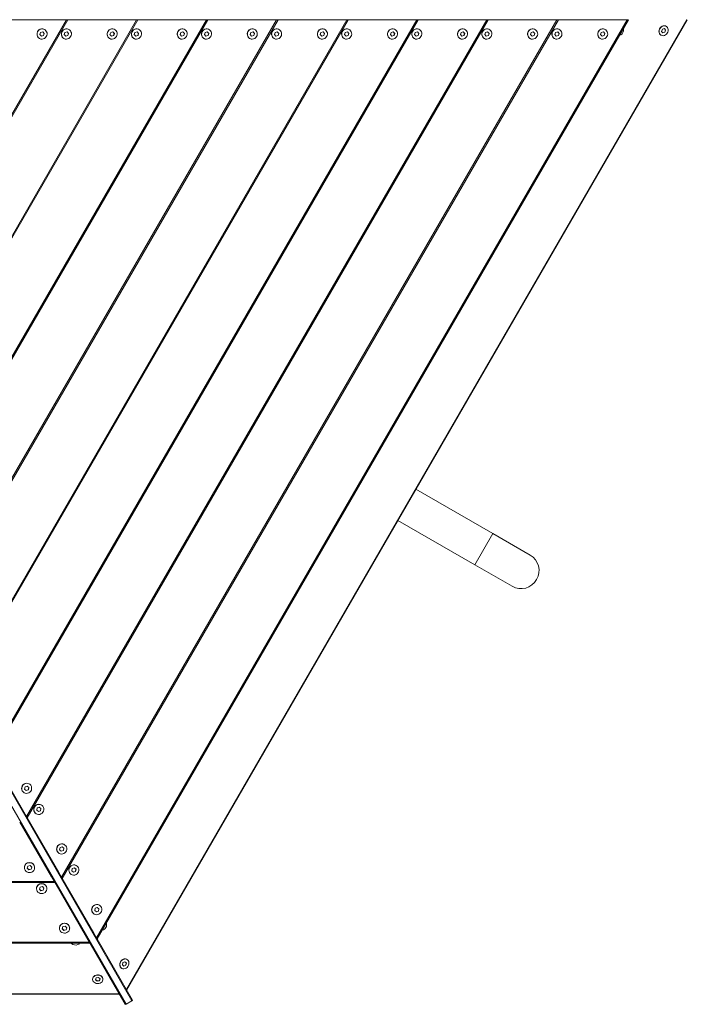
# Model space of a CAD drawing. Units: millimetres. Extents: x -2921 to 4826, y -6856 to 8447.
# Drawn here: x 2684 to 3462, y 1969 to 3118 of the extents above; entities that cross this region are included whole.
import ezdxf

# ---------------------------------------------------------------- set-up
doc = ezdxf.new("R2010")
doc.units = ezdxf.units.MM

msp = doc.modelspace()

# ---------------------------------------------------------------- linework, layer by layer
at = {"color": 7, "linetype": 'Continuous', "lineweight": 18}
for p, q in [((2446.9, 2612.6), (2738.4, 3117.6)), ((2740, 3117.6), (2447.7, 2611.3)), ((2487.7, 2541.9), (2820.1, 3117.6)), ((2821.7, 3117.6), (2488.5, 2540.6)), ((2528.5, 2471.2), (2901.8, 3117.6)), ((2903.3, 3117.6), (2529.3, 2469.8)), ((2569.4, 2400.5), (2983.4, 3117.6)), ((2985, 3117.6), (2570.2, 2399.1)), ((2610.2, 2329.7), (3065.1, 3117.6)), ((3066.7, 3117.6), (2611, 2328.4)), ((2651, 2259), (3146.8, 3117.6)), ((3148.3, 3117.6), (2651.8, 2257.7)), ((2732.1, 3117.6), (2658.3, 3117.6)), ((2691.9, 2188.3), (3228.4, 3117.6)), ((3230, 3117.6), (2692.7, 2186.9)), ((2738.4, 3117.6), (2732.1, 3117.6)), ((2732.7, 2117.6), (3310.1, 3117.6)), ((3311.7, 3117.6), (2733.5, 2116.2)), ((2738.4, 3117.6), (2740, 3117.6)), ((2813.8, 3117.6), (2740, 3117.6)), ((2773.5, 2046.8), (3391.7, 3117.6)), ((3393.3, 3117.6), (2774.3, 2045.5)), ((2808.3, 1986.6), (3461.3, 3117.6)), ((3461.9, 3117.6), (2808.6, 1986)), ((2820.1, 3117.6), (2813.8, 3117.6)), ((2820.1, 3117.6), (2821.7, 3117.6)), ((2895.4, 3117.6), (2821.7, 3117.6)), ((2901.8, 3117.6), (2895.4, 3117.6)), ((2901.8, 3117.6), (2903.3, 3117.6)), ((2977.1, 3117.6), (2903.3, 3117.6)), ((2983.4, 3117.6), (2977.1, 3117.6)), ((2983.4, 3117.6), (2985, 3117.6)), ((3058.8, 3117.6), (2985, 3117.6)), ((3065.1, 3117.6), (3058.8, 3117.6)), ((3065.1, 3117.6), (3066.7, 3117.6)), ((3140.4, 3117.6), (3066.7, 3117.6)), ((3146.8, 3117.6), (3140.4, 3117.6)), ((3146.8, 3117.6), (3148.3, 3117.6)), ((3222.1, 3117.6), (3148.3, 3117.6)), ((3228.4, 3117.6), (3222.1, 3117.6)), ((3228.4, 3117.6), (3230, 3117.6)), ((3303.8, 3117.6), (3230, 3117.6)), ((3310.1, 3117.6), (3303.8, 3117.6)), ((3310.1, 3117.6), (3311.7, 3117.6)), ((3385.4, 3117.6), (3311.7, 3117.6)), ((3391.7, 3117.6), (3385.4, 3117.6)), ((3391.7, 3117.6), (3393.3, 3117.6)), ((2708.3, 3102.8), (2707.5, 3100.3)), ((2710.9, 3103.5), (2708.3, 3102.8)), ((2712.5, 3101.7), (2710.8, 3103.5)), ((2712.6, 3101.6), (2710.9, 3103.5)), ((2711.8, 3099.1), (2712.5, 3101.7)), ((2711.8, 3099), (2712.6, 3101.6)), ((2712.5, 3101.7), (2712.6, 3101.6)), ((2713.1, 3106.1), (2713, 3106.2)), ((2736.7, 3102.8), (2735.9, 3100.3)), ((2739.2, 3103.5), (2736.7, 3102.8)), ((2741, 3101.6), (2739.2, 3103.5)), ((2740.9, 3101.7), (2739.2, 3103.5)), ((2740.1, 3099.1), (2740.9, 3101.7)), ((2740.2, 3099), (2741, 3101.6)), ((2740.9, 3101.7), (2741, 3101.6)), ((2741.4, 3106.1), (2741.3, 3106.2)), ((2790, 3102.8), (2789.2, 3100.3)), ((2792.5, 3103.5), (2790, 3102.8)), ((2794.3, 3101.6), (2792.5, 3103.5)), ((2794.2, 3101.7), (2792.5, 3103.5)), ((2793.4, 3099.1), (2794.2, 3101.7)), ((2793.5, 3099), (2794.3, 3101.6)), ((2794.2, 3101.7), (2794.3, 3101.6)), ((2794.8, 3106.1), (2794.6, 3106.2)), ((2818.3, 3102.8), (2817.5, 3100.3)), ((2820.9, 3103.5), (2818.3, 3102.8)), ((2822.5, 3101.7), (2820.8, 3103.5)), ((2822.6, 3101.6), (2820.9, 3103.5)), ((2821.8, 3099.1), (2822.5, 3101.7)), ((2821.9, 3099), (2822.6, 3101.6)), ((2822.5, 3101.7), (2822.6, 3101.6)), ((2823.1, 3106.1), (2823, 3106.2)), ((2871.7, 3102.8), (2870.9, 3100.3)), ((2874.2, 3103.5), (2871.7, 3102.8)), ((2876, 3101.6), (2874.2, 3103.5)), ((2875.9, 3101.7), (2874.2, 3103.5)), ((2875.1, 3099.1), (2875.9, 3101.7)), ((2875.2, 3099), (2876, 3101.6)), ((2875.9, 3101.7), (2876, 3101.6)), ((2876.4, 3106.1), (2876.3, 3106.2)), ((2900, 3102.8), (2899.2, 3100.3)), ((2902.5, 3103.5), (2900, 3102.8)), ((2904.3, 3101.6), (2902.5, 3103.5)), ((2904.2, 3101.7), (2902.5, 3103.5)), ((2903.4, 3099.1), (2904.2, 3101.7)), ((2903.5, 3099), (2904.3, 3101.6)), ((2904.2, 3101.7), (2904.3, 3101.6)), ((2904.8, 3106.1), (2904.6, 3106.2)), ((2953.3, 3102.8), (2952.5, 3100.3)), ((2955.9, 3103.5), (2953.3, 3102.8)), ((2957.5, 3101.7), (2955.8, 3103.5)), ((2957.6, 3101.6), (2955.9, 3103.5)), ((2956.8, 3099.1), (2957.5, 3101.7)), ((2956.8, 3099), (2957.6, 3101.6)), ((2957.5, 3101.7), (2957.6, 3101.6)), ((2958.1, 3106.1), (2958, 3106.2)), ((2981.7, 3102.8), (2980.9, 3100.3)), ((2984.2, 3103.5), (2981.7, 3102.8)), ((2986, 3101.6), (2984.2, 3103.5)), ((2985.9, 3101.7), (2984.2, 3103.5)), ((2985.1, 3099.1), (2985.9, 3101.7)), ((2985.2, 3099), (2986, 3101.6)), ((2985.9, 3101.7), (2986, 3101.6)), ((2986.4, 3106.1), (2986.3, 3106.2)), ((3035, 3102.8), (3034.2, 3100.3)), ((3037.5, 3103.5), (3035, 3102.8)), ((3039.3, 3101.6), (3037.5, 3103.5)), ((3039.2, 3101.7), (3037.5, 3103.5)), ((3038.4, 3099.1), (3039.2, 3101.7)), ((3038.5, 3099), (3039.3, 3101.6)), ((3039.2, 3101.7), (3039.3, 3101.6)), ((3039.7, 3106.1), (3039.6, 3106.2)), ((3063.3, 3102.8), (3062.5, 3100.3)), ((3065.9, 3103.5), (3063.3, 3102.8)), ((3067.5, 3101.7), (3065.8, 3103.5)), ((3067.6, 3101.6), (3065.9, 3103.5)), ((3066.8, 3099.1), (3067.5, 3101.7)), ((3066.9, 3099), (3067.6, 3101.6)), ((3067.5, 3101.7), (3067.6, 3101.6)), ((3068.1, 3106.1), (3068, 3106.2)), ((3116.7, 3102.8), (3115.9, 3100.3)), ((3119.2, 3103.5), (3116.7, 3102.8)), ((3121, 3101.6), (3119.2, 3103.5)), ((3120.9, 3101.7), (3119.2, 3103.5)), ((3120.1, 3099.1), (3120.9, 3101.7)), ((3120.2, 3099), (3121, 3101.6)), ((3120.9, 3101.7), (3121, 3101.6)), ((3121.4, 3106.1), (3121.3, 3106.2)), ((3145, 3102.8), (3144.2, 3100.3)), ((3147.5, 3103.5), (3145, 3102.8)), ((3149.3, 3101.6), (3147.5, 3103.5)), ((3149.2, 3101.7), (3147.5, 3103.5)), ((3148.4, 3099.1), (3149.2, 3101.7)), ((3148.5, 3099), (3149.3, 3101.6)), ((3149.2, 3101.7), (3149.3, 3101.6)), ((3149.8, 3106.1), (3149.6, 3106.2)), ((3198.3, 3102.8), (3197.5, 3100.3)), ((3200.9, 3103.5), (3198.3, 3102.8)), ((3202.5, 3101.7), (3200.8, 3103.5)), ((3202.6, 3101.6), (3200.9, 3103.5)), ((3201.7, 3099.1), (3202.5, 3101.7)), ((3201.8, 3099), (3202.6, 3101.6)), ((3202.5, 3101.7), (3202.6, 3101.6)), ((3203.1, 3106.1), (3203, 3106.2)), ((3226.7, 3102.8), (3225.9, 3100.3)), ((3229.2, 3103.5), (3226.7, 3102.8)), ((3231, 3101.6), (3229.2, 3103.5)), ((3230.9, 3101.7), (3229.2, 3103.5)), ((3230.1, 3099.1), (3230.9, 3101.7)), ((3230.2, 3099), (3231, 3101.6)), ((3230.9, 3101.7), (3231, 3101.6)), ((3231.4, 3106.1), (3231.3, 3106.2)), ((3280, 3102.8), (3279.2, 3100.3)), ((3282.5, 3103.5), (3280, 3102.8)), ((3284.3, 3101.6), (3282.5, 3103.5)), ((3284.2, 3101.7), (3282.5, 3103.5)), ((3283.4, 3099.1), (3284.2, 3101.7)), ((3283.5, 3099), (3284.3, 3101.6)), ((3284.2, 3101.7), (3284.3, 3101.6)), ((3284.7, 3106.1), (3284.6, 3106.2)), ((3308.3, 3102.8), (3307.5, 3100.3)), ((3310.9, 3103.5), (3308.3, 3102.8)), ((3312.5, 3101.7), (3310.8, 3103.5)), ((3312.6, 3101.6), (3310.9, 3103.5)), ((3311.8, 3099.1), (3312.5, 3101.7)), ((3311.9, 3099), (3312.6, 3101.6)), ((3312.5, 3101.7), (3312.6, 3101.6)), ((3313.1, 3106.1), (3313, 3106.2)), ((3361.6, 3102.8), (3360.9, 3100.3)), ((3364.2, 3103.5), (3361.6, 3102.8)), ((3366, 3101.6), (3364.2, 3103.5)), ((3365.9, 3101.7), (3364.2, 3103.5)), ((3365.1, 3099.1), (3365.9, 3101.7)), ((3365.2, 3099), (3366, 3101.6)), ((3365.9, 3101.7), (3366, 3101.6)), ((3366.4, 3106.1), (3366.3, 3106.2)), ((3432.9, 3106.4), (3432, 3103.9)), ((3432, 3103.9), (3433.5, 3102.2)), ((3435.2, 3107.2), (3432.9, 3106.4)), ((3433.4, 3102.3), (3435.6, 3103)), ((3433.5, 3102.2), (3435.8, 3102.9)), ((3436.7, 3105.4), (3435.2, 3107.2)), ((3436.5, 3105.5), (3435.2, 3107.2)), ((3435.6, 3103), (3436.5, 3105.5)), ((3435.6, 3103), (3435.8, 3102.9)), ((3435.8, 3102.9), (3436.7, 3105.4)), ((3436.5, 3105.5), (3436.7, 3105.4)), ((3437.4, 3109.9), (3437.1, 3110)), ((2707, 3095.8), (2707.1, 3095.7)), ((2707.5, 3100.3), (2709.3, 3098.4)), ((2709.2, 3098.4), (2711.8, 3099.1)), ((2709.3, 3098.4), (2711.8, 3099)), ((2711.8, 3099.1), (2711.8, 3099)), ((2735.3, 3095.8), (2735.4, 3095.7)), ((2735.9, 3100.3), (2737.6, 3098.4)), ((2737.6, 3098.4), (2740.1, 3099.1)), ((2737.6, 3098.4), (2740.2, 3099)), ((2740.1, 3099.1), (2740.2, 3099)), ((2788.6, 3095.8), (2788.8, 3095.7)), ((2789.2, 3100.3), (2791, 3098.4)), ((2790.9, 3098.4), (2793.4, 3099.1)), ((2791, 3098.4), (2793.5, 3099)), ((2793.4, 3099.1), (2793.5, 3099)), ((2817, 3095.8), (2817.1, 3095.7)), ((2817.5, 3100.3), (2819.3, 3098.4)), ((2819.3, 3098.4), (2821.8, 3099.1)), ((2819.3, 3098.4), (2821.9, 3099)), ((2821.8, 3099.1), (2821.9, 3099)), ((2870.3, 3095.8), (2870.4, 3095.7)), ((2870.9, 3100.3), (2872.6, 3098.4)), ((2872.6, 3098.4), (2875.1, 3099.1)), ((2872.6, 3098.4), (2875.2, 3099)), ((2875.1, 3099.1), (2875.2, 3099)), ((2898.6, 3095.8), (2898.8, 3095.7)), ((2899.2, 3100.3), (2901, 3098.4)), ((2900.9, 3098.4), (2903.4, 3099.1)), ((2901, 3098.4), (2903.5, 3099)), ((2903.4, 3099.1), (2903.5, 3099)), ((2952, 3095.8), (2952.1, 3095.7)), ((2952.5, 3100.3), (2954.3, 3098.4)), ((2954.2, 3098.4), (2956.8, 3099.1)), ((2954.3, 3098.4), (2956.8, 3099)), ((2956.8, 3099.1), (2956.8, 3099)), ((2980.3, 3095.8), (2980.4, 3095.7)), ((2980.9, 3100.3), (2982.6, 3098.4)), ((2982.6, 3098.4), (2985.1, 3099.1)), ((2982.6, 3098.4), (2985.2, 3099)), ((2985.1, 3099.1), (2985.2, 3099)), ((3033.6, 3095.8), (3033.7, 3095.7)), ((3034.2, 3100.3), (3036, 3098.4)), ((3035.9, 3098.4), (3038.4, 3099.1)), ((3036, 3098.4), (3038.5, 3099)), ((3038.4, 3099.1), (3038.5, 3099)), ((3062, 3095.8), (3062.1, 3095.7)), ((3062.5, 3100.3), (3064.3, 3098.4)), ((3064.3, 3098.4), (3066.8, 3099.1)), ((3064.3, 3098.4), (3066.9, 3099)), ((3066.8, 3099.1), (3066.9, 3099)), ((3115.3, 3095.8), (3115.4, 3095.7)), ((3115.9, 3100.3), (3117.6, 3098.4)), ((3117.6, 3098.4), (3120.1, 3099.1)), ((3117.6, 3098.4), (3120.2, 3099)), ((3120.1, 3099.1), (3120.2, 3099)), ((3143.6, 3095.8), (3143.8, 3095.7)), ((3144.2, 3100.3), (3146, 3098.4)), ((3145.9, 3098.4), (3148.4, 3099.1)), ((3146, 3098.4), (3148.5, 3099)), ((3148.4, 3099.1), (3148.5, 3099)), ((3197, 3095.8), (3197.1, 3095.7)), ((3197.5, 3100.3), (3199.3, 3098.4)), ((3199.2, 3098.4), (3201.7, 3099.1)), ((3199.3, 3098.4), (3201.8, 3099)), ((3201.7, 3099.1), (3201.8, 3099)), ((3225.3, 3095.8), (3225.4, 3095.7)), ((3225.9, 3100.3), (3227.6, 3098.4)), ((3227.6, 3098.4), (3230.1, 3099.1)), ((3227.6, 3098.4), (3230.2, 3099)), ((3230.1, 3099.1), (3230.2, 3099)), ((3278.6, 3095.8), (3278.7, 3095.7)), ((3279.2, 3100.3), (3281, 3098.4)), ((3280.9, 3098.4), (3283.4, 3099.1)), ((3281, 3098.4), (3283.5, 3099)), ((3283.4, 3099.1), (3283.5, 3099)), ((3307, 3095.8), (3307.1, 3095.7)), ((3307.5, 3100.3), (3309.3, 3098.4)), ((3309.2, 3098.4), (3311.8, 3099.1)), ((3309.3, 3098.4), (3311.9, 3099)), ((3311.8, 3099.1), (3311.9, 3099)), ((3360.3, 3095.8), (3360.4, 3095.7)), ((3360.9, 3100.3), (3362.6, 3098.4)), ((3362.6, 3098.4), (3365.1, 3099.1)), ((3362.6, 3098.4), (3365.2, 3099)), ((3365.1, 3099.1), (3365.2, 3099)), ((3431.1, 3099.6), (3431.4, 3099.5)), ((2807.9, 1969.4), (2193.9, 3032.8)), ((2814.8, 1973.4), (2200.8, 3036.8)), ((3235.4, 2518.3), (3145.8, 2570)), ((3124.8, 2533.6), (3214.4, 2481.9)), ((3235.4, 2518.3), (3214.4, 2481.9)), ((3278.7, 2493.3), (3235.4, 2518.3)), ((3214.4, 2481.9), (3257.7, 2456.9)), ((2688.7, 2193.8), (2651.8, 2257.7)), ((2690.2, 2222.8), (2689.7, 2220.2)), ((2689.7, 2220.2), (2691.7, 2218.5)), ((2692.6, 2223.8), (2690.2, 2222.8)), ((2691.6, 2218.6), (2694, 2219.6)), ((2691.7, 2218.5), (2694.1, 2219.5)), ((2694.6, 2222.1), (2692.6, 2223.8)), ((2694.5, 2222.2), (2692.6, 2223.8)), ((2694, 2219.6), (2694.5, 2222.2)), ((2694, 2219.6), (2694.1, 2219.5)), ((2694.1, 2219.5), (2694.6, 2222.1)), ((2694.5, 2222.2), (2694.6, 2222.1)), ((2695.2, 2226.4), (2695, 2226.4)), ((2689, 2216), (2689.2, 2216)), ((2688.7, 2193.8), (2691.9, 2188.3)), ((2704.4, 2198.3), (2703.9, 2195.7)), ((2703.9, 2195.7), (2705.8, 2194)), ((2706.8, 2199.3), (2704.4, 2198.3)), ((2705.8, 2194), (2708.3, 2195)), ((2705.8, 2194.1), (2708.2, 2195)), ((2708.8, 2197.6), (2706.8, 2199.3)), ((2708.7, 2197.6), (2706.8, 2199.2)), ((2708.2, 2195), (2708.7, 2197.6)), ((2708.2, 2195), (2708.3, 2195)), ((2708.3, 2195), (2708.8, 2197.6)), ((2708.7, 2197.6), (2708.8, 2197.6)), ((2709.3, 2201.8), (2709.2, 2201.9)), ((2720.9, 2118), (2684, 2181.9)), ((2692.7, 2186.9), (2691.9, 2188.3)), ((2729.5, 2123), (2692.7, 2186.9)), ((2703.2, 2191.5), (2703.3, 2191.4)), ((2731, 2152.1), (2730.5, 2149.5)), ((2730.5, 2149.5), (2732.5, 2147.8)), ((2733.5, 2153.1), (2731, 2152.1)), ((2732.4, 2147.9), (2734.9, 2148.8)), ((2732.5, 2147.8), (2735, 2148.8)), ((2735.5, 2151.4), (2733.5, 2153.1)), ((2735.4, 2151.5), (2733.5, 2153.1)), ((2734.9, 2148.8), (2735.4, 2151.5)), ((2734.9, 2148.8), (2735, 2148.8)), ((2735, 2148.8), (2735.5, 2151.4)), ((2735.4, 2151.5), (2735.5, 2151.4)), ((2736, 2155.6), (2735.9, 2155.7)), ((2729.9, 2145.3), (2730, 2145.3)), ((2689.4, 2128.9), (2689.4, 2128.8)), ((2693.6, 2130.6), (2692.8, 2128.2)), ((2692.8, 2128.2), (2694.7, 2126.3)), ((2692.8, 2128.2), (2694.7, 2126.4)), ((2696.2, 2131.2), (2693.6, 2130.6)), ((2694.7, 2126.4), (2697.3, 2127)), ((2694.7, 2126.3), (2697.3, 2126.9)), ((2694.7, 2126.4), (2694.7, 2126.3)), ((2698, 2129.4), (2696.2, 2131.2)), ((2697.3, 2126.9), (2698, 2129.4)), ((2697.3, 2127), (2698, 2129.4)), ((2697.3, 2127), (2697.3, 2126.9)), ((2701.4, 2128.8), (2701.4, 2128.9)), ((2745.2, 2127.6), (2744.7, 2124.9)), ((2744.7, 2124.9), (2746.7, 2123.3)), ((2747.7, 2128.5), (2745.2, 2127.6)), ((2749.5, 2126.9), (2747.6, 2128.5)), ((2749.6, 2126.9), (2747.7, 2128.5)), ((2749, 2124.3), (2749.5, 2126.9)), ((2749.1, 2124.2), (2749.6, 2126.9)), ((2749.5, 2126.9), (2749.6, 2126.9)), ((2750.2, 2131.1), (2750, 2131.2)), ((2724, 2112.6), (2720.9, 2118)), ((2729.5, 2123), (2732.7, 2117.6)), ((2733.5, 2116.2), (2732.7, 2117.6)), ((2770.4, 2052.3), (2733.5, 2116.2)), ((2744, 2120.8), (2744.2, 2120.7)), ((2746.6, 2123.3), (2749, 2124.3)), ((2746.7, 2123.3), (2749.1, 2124.2)), ((2749, 2124.3), (2749.1, 2124.2)), ((2724.8, 2111.2), (1568.5, 2111.2)), ((1569.3, 2112.6), (2724, 2112.6)), ((2703.6, 2104.4), (2703.6, 2104.2)), ((2707.7, 2106.1), (2707, 2103.6)), ((2707, 2103.7), (2708.8, 2101.9)), ((2707, 2103.6), (2708.8, 2101.7)), ((2710.4, 2106.7), (2707.7, 2106.1)), ((2708.8, 2101.9), (2711.4, 2102.5)), ((2708.8, 2101.7), (2711.4, 2102.3)), ((2708.8, 2101.9), (2708.8, 2101.7)), ((2712.2, 2104.8), (2710.4, 2106.7)), ((2711.4, 2102.3), (2712.2, 2104.8)), ((2711.4, 2102.5), (2712.2, 2104.8)), ((2711.4, 2102.5), (2711.4, 2102.3)), ((2715.6, 2104.2), (2715.6, 2104.4)), ((2724, 2112.6), (2724.8, 2111.2)), ((2761.7, 2047.3), (2724.8, 2111.2)), ((2771.8, 2081.4), (2771.4, 2078.8)), ((2771.4, 2078.8), (2773.3, 2077.1)), ((2774.3, 2082.4), (2771.8, 2081.4)), ((2776.3, 2080.7), (2774.3, 2082.4)), ((2776.2, 2080.7), (2774.3, 2082.3)), ((2775.7, 2078.1), (2776.2, 2080.7)), ((2775.8, 2078.1), (2776.3, 2080.7)), ((2776.2, 2080.7), (2776.3, 2080.7)), ((2776.8, 2084.9), (2776.7, 2085)), ((2770.7, 2074.6), (2770.8, 2074.5)), ((2773.3, 2077.1), (2775.8, 2078.1)), ((2773.3, 2077.2), (2775.7, 2078.1)), ((2775.7, 2078.1), (2775.8, 2078.1)), ((2730.3, 2058.2), (2730.3, 2058)), ((2734.4, 2059.9), (2733.6, 2057.4)), ((2733.6, 2057.4), (2735.5, 2055.6)), ((2733.7, 2057.5), (2735.5, 2055.7)), ((2737, 2060.5), (2734.4, 2059.9)), ((2735.5, 2055.7), (2738.1, 2056.3)), ((2735.5, 2055.6), (2738.1, 2056.2)), ((2735.5, 2055.7), (2735.5, 2055.6)), ((2738.9, 2058.6), (2737, 2060.5)), ((2738.1, 2056.3), (2738.8, 2058.7)), ((2738.1, 2056.2), (2738.9, 2058.6)), ((2738.1, 2056.3), (2738.1, 2056.2)), ((2742.3, 2058), (2742.3, 2058.2)), ((2764.9, 2041.8), (2761.7, 2047.3)), ((2770.4, 2052.3), (2773.5, 2046.8)), ((2774.3, 2045.5), (2773.5, 2046.8)), ((2815.4, 1974.3), (2774.3, 2045.5)), ((2765.7, 2040.5), (1527.7, 2040.5)), ((1528.4, 2041.8), (2764.9, 2041.8)), ((2764.9, 2041.8), (2765.7, 2040.5)), ((2806.7, 1969.3), (2765.7, 2040.5)), ((2809, 2021.6), (2808.8, 2021.7)), ((2802.8, 2011.4), (2803, 2011.2)), ((2804.3, 2017.9), (2803.8, 2015.3)), ((2803.8, 2015.3), (2805.5, 2013.8)), ((2806.6, 2019), (2804.3, 2017.9)), ((2805.3, 2014), (2807.6, 2015.1)), ((2805.5, 2013.8), (2807.8, 2015)), ((2808.3, 2017.5), (2806.6, 2019)), ((2808.1, 2017.6), (2806.6, 2019)), ((2807.6, 2015.1), (2808.1, 2017.6)), ((2807.6, 2015.1), (2807.8, 2015)), ((2807.8, 2015), (2808.3, 2017.5)), ((2808.1, 2017.6), (2808.3, 2017.5)), ((2769, 1998.7), (2769, 1998.5)), ((2773.2, 2000.1), (2772.3, 1998)), ((2772.4, 1998.1), (2774.2, 1996.6)), ((2775.8, 2000.6), (2773.2, 2000.1)), ((2777.6, 1999), (2775.8, 2000.6)), ((2776.8, 1996.8), (2777.6, 1999)), ((2776.8, 1997), (2777.5, 1999)), ((2781, 1998.5), (2781, 1998.7)), ((2772.3, 1998), (2774.2, 1996.3)), ((2774.2, 1996.6), (2776.8, 1997)), ((2774.2, 1996.3), (2776.8, 1996.8)), ((2774.2, 1996.6), (2774.2, 1996.3)), ((2776.8, 1997), (2776.8, 1996.8)), ((2800, 1981), (1493.3, 1981)), ((1493.7, 1981.6), (2799.7, 1981.6)), ((2806.7, 1969.3), (2807.9, 1969.4)), ((2807.9, 1969.4), (2814.8, 1973.4)), ((2814.8, 1973.4), (2815.4, 1974.3))]:
    msp.add_line(p, q, dxfattribs=at)
at = {"color": 7, "linetype": 'Continuous', "lineweight": 18, "flags": 128}
for points in [[(2715.9, 3100.7), (2715.8, 3102.2), (2715.4, 3103.6), (2714.6, 3104.8), (2713.6, 3105.8), (2712.3, 3106.5), (2710.9, 3106.8), (2709.4, 3106.8), (2708, 3106.4), (2706.7, 3105.7), (2705.6, 3104.6), (2704.8, 3103.3), (2704.4, 3101.9), (2704.3, 3100.4), (2704.5, 3099), (2705.1, 3097.6), (2706, 3096.5), (2707.2, 3095.7), (2708.6, 3095.1), (2710, 3095), (2711.5, 3095.2), (2712.8, 3095.8), (2714, 3096.7), (2715, 3097.9), (2715.6, 3099.2), (2715.9, 3100.7)], [(2744.2, 3100.7), (2744.2, 3102.2), (2743.7, 3103.6), (2743, 3104.8), (2741.9, 3105.8), (2740.6, 3106.5), (2739.2, 3106.8), (2737.8, 3106.8), (2736.4, 3106.4), (2735.1, 3105.7), (2734, 3104.6), (2733.2, 3103.3), (2732.7, 3101.9), (2732.6, 3100.4), (2732.9, 3099), (2733.5, 3097.6), (2734.4, 3096.5), (2735.6, 3095.7), (2736.9, 3095.1), (2738.4, 3095), (2739.8, 3095.2), (2741.2, 3095.8), (2742.4, 3096.7), (2743.3, 3097.9), (2743.9, 3099.2), (2744.2, 3100.7)], [(2797.6, 3100.7), (2797.5, 3102.2), (2797, 3103.6), (2796.3, 3104.8), (2795.2, 3105.8), (2794, 3106.5), (2792.6, 3106.8), (2791.1, 3106.8), (2789.7, 3106.4), (2788.4, 3105.7), (2787.3, 3104.6), (2786.5, 3103.3), (2786, 3101.9), (2785.9, 3100.4), (2786.2, 3099), (2786.8, 3097.6), (2787.7, 3096.5), (2788.9, 3095.7), (2790.2, 3095.1), (2791.7, 3095), (2793.1, 3095.2), (2794.5, 3095.8), (2795.7, 3096.7), (2796.6, 3097.9), (2797.3, 3099.2), (2797.6, 3100.7)], [(2825.9, 3100.7), (2825.8, 3102.2), (2825.4, 3103.6), (2824.6, 3104.8), (2823.6, 3105.8), (2822.3, 3106.5), (2820.9, 3106.8), (2819.4, 3106.8), (2818, 3106.4), (2816.7, 3105.7), (2815.7, 3104.6), (2814.9, 3103.3), (2814.4, 3101.9), (2814.3, 3100.4), (2814.5, 3099), (2815.1, 3097.6), (2816.1, 3096.5), (2817.2, 3095.7), (2818.6, 3095.1), (2820, 3095), (2821.5, 3095.2), (2822.8, 3095.8), (2824, 3096.7), (2825, 3097.9), (2825.6, 3099.2), (2825.9, 3100.7)], [(2879.2, 3100.7), (2879.1, 3102.2), (2878.7, 3103.6), (2877.9, 3104.8), (2876.9, 3105.8), (2875.6, 3106.5), (2874.2, 3106.8), (2872.8, 3106.8), (2871.3, 3106.4), (2870.1, 3105.7), (2869, 3104.6), (2868.2, 3103.3), (2867.7, 3101.9), (2867.6, 3100.4), (2867.9, 3099), (2868.5, 3097.6), (2869.4, 3096.5), (2870.6, 3095.7), (2871.9, 3095.1), (2873.3, 3095), (2874.8, 3095.2), (2876.2, 3095.8), (2877.3, 3096.7), (2878.3, 3097.9), (2878.9, 3099.2), (2879.2, 3100.7)], [(2907.6, 3100.7), (2907.5, 3102.2), (2907.1, 3103.6), (2906.3, 3104.8), (2905.2, 3105.8), (2904, 3106.5), (2902.6, 3106.8), (2901.1, 3106.8), (2899.7, 3106.4), (2898.4, 3105.7), (2897.3, 3104.6), (2896.5, 3103.3), (2896.1, 3101.9), (2895.9, 3100.4), (2896.2, 3099), (2896.8, 3097.6), (2897.7, 3096.5), (2898.9, 3095.7), (2900.2, 3095.1), (2901.7, 3095), (2903.1, 3095.2), (2904.5, 3095.8), (2905.7, 3096.7), (2906.6, 3097.9), (2907.3, 3099.2), (2907.6, 3100.7)], [(2960.9, 3100.7), (2960.8, 3102.2), (2960.4, 3103.6), (2959.6, 3104.8), (2958.6, 3105.8), (2957.3, 3106.5), (2955.9, 3106.8), (2954.4, 3106.8), (2953, 3106.4), (2951.7, 3105.7), (2950.6, 3104.6), (2949.8, 3103.3), (2949.4, 3101.9), (2949.3, 3100.4), (2949.5, 3099), (2950.1, 3097.6), (2951, 3096.5), (2952.2, 3095.7), (2953.6, 3095.1), (2955, 3095), (2956.5, 3095.2), (2957.8, 3095.8), (2959, 3096.7), (2960, 3097.9), (2960.6, 3099.2), (2960.9, 3100.7)], [(2989.2, 3100.7), (2989.2, 3102.2), (2988.7, 3103.6), (2988, 3104.8), (2986.9, 3105.8), (2985.6, 3106.5), (2984.2, 3106.8), (2982.8, 3106.8), (2981.3, 3106.4), (2980.1, 3105.7), (2979, 3104.6), (2978.2, 3103.3), (2977.7, 3101.9), (2977.6, 3100.4), (2977.9, 3099), (2978.5, 3097.6), (2979.4, 3096.5), (2980.6, 3095.7), (2981.9, 3095.1), (2983.4, 3095), (2984.8, 3095.2), (2986.2, 3095.8), (2987.4, 3096.7), (2988.3, 3097.9), (2988.9, 3099.2), (2989.2, 3100.7)], [(3042.6, 3100.7), (3042.5, 3102.2), (3042, 3103.6), (3041.3, 3104.8), (3040.2, 3105.8), (3039, 3106.5), (3037.5, 3106.8), (3036.1, 3106.8), (3034.7, 3106.4), (3033.4, 3105.7), (3032.3, 3104.6), (3031.5, 3103.3), (3031, 3101.9), (3030.9, 3100.4), (3031.2, 3099), (3031.8, 3097.6), (3032.7, 3096.5), (3033.9, 3095.7), (3035.2, 3095.1), (3036.7, 3095), (3038.1, 3095.2), (3039.5, 3095.8), (3040.7, 3096.7), (3041.6, 3097.9), (3042.3, 3099.2), (3042.6, 3100.7)], [(3070.9, 3100.7), (3070.8, 3102.2), (3070.4, 3103.6), (3069.6, 3104.8), (3068.6, 3105.8), (3067.3, 3106.5), (3065.9, 3106.8), (3064.4, 3106.8), (3063, 3106.4), (3061.7, 3105.7), (3060.7, 3104.6), (3059.9, 3103.3), (3059.4, 3101.9), (3059.3, 3100.4), (3059.5, 3099), (3060.1, 3097.6), (3061.1, 3096.5), (3062.2, 3095.7), (3063.6, 3095.1), (3065, 3095), (3066.5, 3095.2), (3067.8, 3095.8), (3069, 3096.7), (3070, 3097.9), (3070.6, 3099.2), (3070.9, 3100.7)], [(3124.2, 3100.7), (3124.1, 3102.2), (3123.7, 3103.6), (3122.9, 3104.8), (3121.9, 3105.8), (3120.6, 3106.5), (3119.2, 3106.8), (3117.8, 3106.8), (3116.3, 3106.4), (3115.1, 3105.7), (3114, 3104.6), (3113.2, 3103.3), (3112.7, 3101.9), (3112.6, 3100.4), (3112.9, 3099), (3113.5, 3097.6), (3114.4, 3096.5), (3115.5, 3095.7), (3116.9, 3095.1), (3118.3, 3095), (3119.8, 3095.2), (3121.2, 3095.8), (3122.3, 3096.7), (3123.3, 3097.9), (3123.9, 3099.2), (3124.2, 3100.7)], [(3152.6, 3100.7), (3152.5, 3102.2), (3152.1, 3103.6), (3151.3, 3104.8), (3150.2, 3105.8), (3149, 3106.5), (3147.6, 3106.8), (3146.1, 3106.8), (3144.7, 3106.4), (3143.4, 3105.7), (3142.3, 3104.6), (3141.5, 3103.3), (3141.1, 3101.9), (3140.9, 3100.4), (3141.2, 3099), (3141.8, 3097.6), (3142.7, 3096.5), (3143.9, 3095.7), (3145.2, 3095.1), (3146.7, 3095), (3148.1, 3095.2), (3149.5, 3095.8), (3150.7, 3096.7), (3151.6, 3097.9), (3152.3, 3099.2), (3152.6, 3100.7)], [(3205.9, 3100.7), (3205.8, 3102.2), (3205.4, 3103.6), (3204.6, 3104.8), (3203.6, 3105.8), (3202.3, 3106.5), (3200.9, 3106.8), (3199.4, 3106.8), (3198, 3106.4), (3196.7, 3105.7), (3195.6, 3104.6), (3194.8, 3103.3), (3194.4, 3101.9), (3194.3, 3100.4), (3194.5, 3099), (3195.1, 3097.6), (3196, 3096.5), (3197.2, 3095.7), (3198.6, 3095.1), (3200, 3095), (3201.5, 3095.2), (3202.8, 3095.8), (3204, 3096.7), (3205, 3097.9), (3205.6, 3099.2), (3205.9, 3100.7)], [(3234.2, 3100.7), (3234.2, 3102.2), (3233.7, 3103.6), (3233, 3104.8), (3231.9, 3105.8), (3230.6, 3106.5), (3229.2, 3106.8), (3227.8, 3106.8), (3226.3, 3106.4), (3225.1, 3105.7), (3224, 3104.6), (3223.2, 3103.3), (3222.7, 3101.9), (3222.6, 3100.4), (3222.9, 3099), (3223.5, 3097.6), (3224.4, 3096.5), (3225.6, 3095.7), (3226.9, 3095.1), (3228.4, 3095), (3229.8, 3095.2), (3231.2, 3095.8), (3232.4, 3096.7), (3233.3, 3097.9), (3233.9, 3099.2), (3234.2, 3100.7)], [(3287.6, 3100.7), (3287.5, 3102.2), (3287, 3103.6), (3286.3, 3104.8), (3285.2, 3105.8), (3284, 3106.5), (3282.5, 3106.8), (3281.1, 3106.8), (3279.7, 3106.4), (3278.4, 3105.7), (3277.3, 3104.6), (3276.5, 3103.3), (3276, 3101.9), (3275.9, 3100.4), (3276.2, 3099), (3276.8, 3097.6), (3277.7, 3096.5), (3278.9, 3095.7), (3280.2, 3095.1), (3281.7, 3095), (3283.1, 3095.2), (3284.5, 3095.8), (3285.7, 3096.7), (3286.6, 3097.9), (3287.3, 3099.2), (3287.6, 3100.7)], [(3315.9, 3100.7), (3315.8, 3102.2), (3315.4, 3103.6), (3314.6, 3104.8), (3313.6, 3105.8), (3312.3, 3106.5), (3310.9, 3106.8), (3309.4, 3106.8), (3308, 3106.4), (3306.7, 3105.7), (3305.7, 3104.6), (3304.9, 3103.3), (3304.4, 3101.9), (3304.3, 3100.4), (3304.5, 3099), (3305.1, 3097.6), (3306.1, 3096.5), (3307.2, 3095.7), (3308.6, 3095.1), (3310, 3095), (3311.5, 3095.2), (3312.8, 3095.8), (3314, 3096.7), (3315, 3097.9), (3315.6, 3099.2), (3315.9, 3100.7)], [(3369.2, 3100.7), (3369.1, 3102.2), (3368.7, 3103.6), (3367.9, 3104.8), (3366.9, 3105.8), (3365.6, 3106.5), (3364.2, 3106.8), (3362.8, 3106.8), (3361.3, 3106.4), (3360.1, 3105.7), (3359, 3104.6), (3358.2, 3103.3), (3357.7, 3101.9), (3357.6, 3100.4), (3357.9, 3099), (3358.5, 3097.6), (3359.4, 3096.5), (3360.5, 3095.7), (3361.9, 3095.1), (3363.3, 3095), (3364.8, 3095.2), (3366.2, 3095.8), (3367.3, 3096.7), (3368.3, 3097.9), (3368.9, 3099.2), (3369.2, 3100.7)], [(3387.6, 3104.7), (3387.6, 3106.1), (3387.4, 3107.3)], [(3437.1, 3110), (3436.5, 3110.3), (3435.3, 3110.6), (3434, 3110.5), (3432.7, 3110), (3431.4, 3109.3), (3430.4, 3108.2), (3429.6, 3106.9), (3429.1, 3105.5), (3428.9, 3104.1), (3429, 3102.7), (3429.4, 3101.4), (3430.2, 3100.4), (3431.1, 3099.6)], [(3439.6, 3104.7), (3439.6, 3106.1), (3439.3, 3107.5), (3438.7, 3108.6), (3437.8, 3109.5), (3436.8, 3110.2), (3435.5, 3110.4), (3434.2, 3110.3), (3432.9, 3109.9), (3431.7, 3109.1), (3430.6, 3108.1), (3429.8, 3106.8), (3429.3, 3105.4), (3429.1, 3104), (3429.2, 3102.6), (3429.7, 3101.3), (3430.4, 3100.2), (3431.4, 3099.5), (3432.6, 3099), (3433.9, 3098.9), (3435.2, 3099.2), (3436.4, 3099.8), (3437.6, 3100.7), (3438.5, 3101.9), (3439.2, 3103.2), (3439.6, 3104.7)], [(2689, 2226.1), (2687.9, 2225.1), (2687.1, 2223.9), (2686.5, 2222.5), (2686.3, 2221), (2686.5, 2219.5), (2687, 2218.1), (2687.9, 2217), (2689, 2216.1), (2690.3, 2215.5), (2691.8, 2215.2), (2693.2, 2215.4), (2694.6, 2215.9), (2695.9, 2216.7), (2696.9, 2217.8), (2697.6, 2219.2), (2697.9, 2220.6), (2697.9, 2222.1), (2697.6, 2223.5), (2696.9, 2224.8), (2695.9, 2225.9), (2694.6, 2226.6), (2693.3, 2227), (2691.8, 2227.1), (2690.4, 2226.8), (2689, 2226.1)], [(2703.2, 2201.5), (2702.1, 2200.6), (2701.2, 2199.3), (2700.7, 2197.9), (2700.5, 2196.4), (2700.7, 2195), (2701.2, 2193.6), (2702.1, 2192.4), (2703.2, 2191.5), (2704.5, 2190.9), (2705.9, 2190.7), (2707.4, 2190.8), (2708.8, 2191.3), (2710, 2192.2), (2711, 2193.3), (2711.7, 2194.6), (2712.1, 2196.1), (2712.1, 2197.6), (2711.7, 2199), (2711, 2200.3), (2710, 2201.3), (2708.8, 2202.1), (2707.4, 2202.5), (2706, 2202.5), (2704.5, 2202.2), (2703.2, 2201.5)], [(2729.9, 2155.4), (2728.8, 2154.4), (2727.9, 2153.1), (2727.4, 2151.7), (2727.2, 2150.3), (2727.3, 2148.8), (2727.9, 2147.4), (2728.7, 2146.2), (2729.9, 2145.3), (2731.2, 2144.7), (2732.6, 2144.5), (2734.1, 2144.7), (2735.5, 2145.2), (2736.7, 2146), (2737.7, 2147.1), (2738.4, 2148.4), (2738.8, 2149.9), (2738.8, 2151.4), (2738.4, 2152.8), (2737.7, 2154.1), (2736.7, 2155.1), (2735.5, 2155.9), (2734.1, 2156.3), (2732.6, 2156.4), (2731.2, 2156), (2729.9, 2155.4)], [(2698.1, 2123.6), (2699.4, 2124.4), (2700.4, 2125.5), (2701.1, 2126.8), (2701.4, 2128.2), (2701.4, 2129.6), (2700.9, 2131), (2700.2, 2132.3), (2699.1, 2133.3), (2697.8, 2134), (2696.4, 2134.4), (2694.9, 2134.5), (2693.4, 2134.2), (2692.1, 2133.5), (2690.9, 2132.6), (2690.1, 2131.4), (2689.6, 2130), (2689.4, 2128.6), (2689.7, 2127.2), (2690.2, 2125.9), (2691.2, 2124.7), (2692.3, 2123.8), (2693.7, 2123.2), (2695.2, 2123), (2696.7, 2123.1), (2698.1, 2123.6)], [(2744.1, 2130.8), (2742.9, 2129.8), (2742.1, 2128.6), (2741.5, 2127.2), (2741.3, 2125.7), (2741.5, 2124.2), (2742.1, 2122.9), (2742.9, 2121.7), (2744, 2120.8), (2745.3, 2120.2), (2746.8, 2120), (2748.2, 2120.1), (2749.6, 2120.6), (2750.9, 2121.5), (2751.9, 2122.6), (2752.6, 2123.9), (2752.9, 2125.4), (2752.9, 2126.8), (2752.6, 2128.3), (2751.9, 2129.6), (2750.9, 2130.6), (2749.7, 2131.4), (2748.3, 2131.8), (2746.8, 2131.8), (2745.4, 2131.5), (2744.1, 2130.8)], [(2712.3, 2099.1), (2713.5, 2099.9), (2714.5, 2101), (2715.2, 2102.2), (2715.6, 2103.6), (2715.5, 2105.1), (2715.1, 2106.5), (2714.4, 2107.7), (2713.3, 2108.7), (2712, 2109.5), (2710.6, 2109.9), (2709.1, 2110), (2707.6, 2109.6), (2706.2, 2109), (2705.1, 2108), (2704.3, 2106.9), (2703.7, 2105.5), (2703.6, 2104.1), (2703.8, 2102.6), (2704.4, 2101.3), (2705.3, 2100.2), (2706.5, 2099.3), (2707.9, 2098.7), (2709.4, 2098.5), (2710.9, 2098.6), (2712.3, 2099.1)], [(2770.7, 2084.6), (2769.6, 2083.6), (2768.7, 2082.4), (2768.2, 2081), (2768, 2079.5), (2768.2, 2078.1), (2768.7, 2076.7), (2769.6, 2075.5), (2770.7, 2074.6), (2772, 2074), (2773.4, 2073.8), (2774.9, 2073.9), (2776.3, 2074.4), (2777.5, 2075.3), (2778.5, 2076.4), (2779.2, 2077.7), (2779.6, 2079.2), (2779.6, 2080.7), (2779.2, 2082.1), (2778.5, 2083.4), (2777.5, 2084.4), (2776.3, 2085.2), (2774.9, 2085.6), (2773.5, 2085.6), (2772, 2085.3), (2770.7, 2084.6)], [(2739, 2052.9), (2740.2, 2053.7), (2741.2, 2054.8), (2741.9, 2056.1), (2742.2, 2057.5), (2742.2, 2058.9), (2741.8, 2060.3), (2741, 2061.5), (2740, 2062.6), (2738.7, 2063.3), (2737.2, 2063.7), (2735.7, 2063.8), (2734.2, 2063.5), (2732.9, 2062.8), (2731.8, 2061.9), (2730.9, 2060.7), (2730.4, 2059.3), (2730.3, 2057.9), (2730.5, 2056.5), (2731.1, 2055.1), (2732, 2054), (2733.2, 2053.1), (2734.6, 2052.5), (2736, 2052.3), (2737.5, 2052.4), (2739, 2052.9)], [(2751.6, 2039), (2752.9, 2039.6), (2753.8, 2040.5)], [(2803.2, 2021.1), (2802.2, 2020), (2801.3, 2018.8), (2800.8, 2017.4), (2800.6, 2015.9), (2800.7, 2014.5), (2801.1, 2013.2), (2801.8, 2012.2), (2802.8, 2011.4), (2802.8, 2011.4)], [(2803.4, 2020.9), (2802.4, 2019.9), (2801.6, 2018.6), (2801, 2017.2), (2800.8, 2015.8), (2800.9, 2014.4), (2801.3, 2013.1), (2802, 2012), (2803, 2011.2), (2804.2, 2010.8), (2805.5, 2010.7), (2806.8, 2010.9), (2808.1, 2011.5), (2809.2, 2012.4), (2810.1, 2013.6), (2810.8, 2014.9), (2811.2, 2016.3), (2811.3, 2017.8), (2811, 2019.1), (2810.5, 2020.3), (2809.6, 2021.2), (2808.5, 2021.9), (2807.3, 2022.2), (2806, 2022.1), (2804.7, 2021.7), (2803.4, 2020.9)], [(2781, 1998.7), (2780.9, 1999.4), (2780.5, 2000.6), (2779.8, 2001.7), (2778.8, 2002.6), (2777.5, 2003.3), (2776, 2003.7), (2774.5, 2003.7), (2773.1, 2003.5), (2771.7, 2002.9), (2770.6, 2002.1), (2769.7, 2001.1), (2769.1, 1999.9), (2769, 1998.7)], [(2777.6, 1994), (2778.8, 1994.6), (2779.9, 1995.6), (2780.6, 1996.7), (2780.9, 1997.9), (2780.9, 1999.1), (2780.5, 2000.3), (2779.8, 2001.4), (2778.8, 2002.3), (2777.5, 2003), (2776, 2003.4), (2774.5, 2003.4), (2773.1, 2003.2), (2771.7, 2002.7), (2770.6, 2001.9), (2769.7, 2000.8), (2769.1, 1999.7), (2769, 1998.4), (2769.2, 1997.2), (2769.7, 1996), (2770.6, 1995), (2771.8, 1994.2), (2773.2, 1993.7), (2774.6, 1993.5), (2776.1, 1993.6), (2777.6, 1994)]]:
    msp.add_lwpolyline(points, dxfattribs=at)
at = {"color": 7, "linetype": 'Continuous', "lineweight": 18}
for centre, radius, start, end in [((2710.1, 3100.9), 6, 61.7719, 238.2281), ((2738.5, 3100.9), 6, 61.7719, 238.2281), ((2791.8, 3100.9), 6, 61.7719, 238.2281), ((2820.1, 3100.9), 6, 61.7719, 238.2281), ((2873.5, 3100.9), 6, 61.7719, 238.2281), ((2901.8, 3100.9), 6, 61.7719, 238.2281), ((2955.1, 3100.9), 6, 61.7719, 238.2281), ((2983.5, 3100.9), 6, 61.7719, 238.2281), ((3036.8, 3100.9), 6, 61.7719, 238.2281), ((3065.1, 3100.9), 6, 61.7719, 238.2281), ((3118.5, 3100.9), 6, 61.7719, 238.2281), ((3146.8, 3100.9), 6, 61.7719, 238.2281), ((3200.1, 3100.9), 6, 61.7719, 238.2281), ((3228.5, 3100.9), 6, 61.7719, 238.2281), ((3281.8, 3100.9), 6, 61.7719, 238.2281), ((3310.1, 3100.9), 6, 61.7719, 238.2281), ((3363.5, 3100.9), 6, 61.7719, 238.2281), ((3380.9, 3105.5), 6.7, 284.1332, 352.7933), ((3268.2, 2475.1), 21, 240, 60), ((2692.2, 2221.1), 5.97, 122.7814, 238.4223), ((2692.2, 2221.4), 5.74, 60.5092, 124.8771), ((2706.3, 2196.6), 5.97, 122.7814, 238.4223), ((2706.4, 2196.9), 5.74, 60.5092, 124.8771), ((2733, 2150.4), 5.97, 122.7814, 238.4223), ((2733, 2150.7), 5.74, 60.5092, 124.8771), ((2695.4, 2128.7), 6, 1.7719, 178.2281), ((2747.2, 2125.9), 5.97, 122.7814, 238.4223), ((2747.2, 2126.2), 5.74, 60.5092, 124.8771), ((2709.6, 2104.2), 6, 1.7719, 178.2281), ((2773.8, 2079.7), 5.97, 122.7814, 238.4223), ((2773.9, 2080), 5.74, 60.5092, 124.8771), ((2736.3, 2058), 6, 1.7719, 178.2281), ((2778.6, 2062.3), 6.7, 284.1664, 15.8336), ((2749, 2045.1), 6.7, 224.1332, 292.7933), ((2806.5, 2017.3), 5.01, 62.8055, 131.3718)]:
    msp.add_arc(centre, radius, start, end, dxfattribs=at)

doc.saveas('drawing.dxf')
